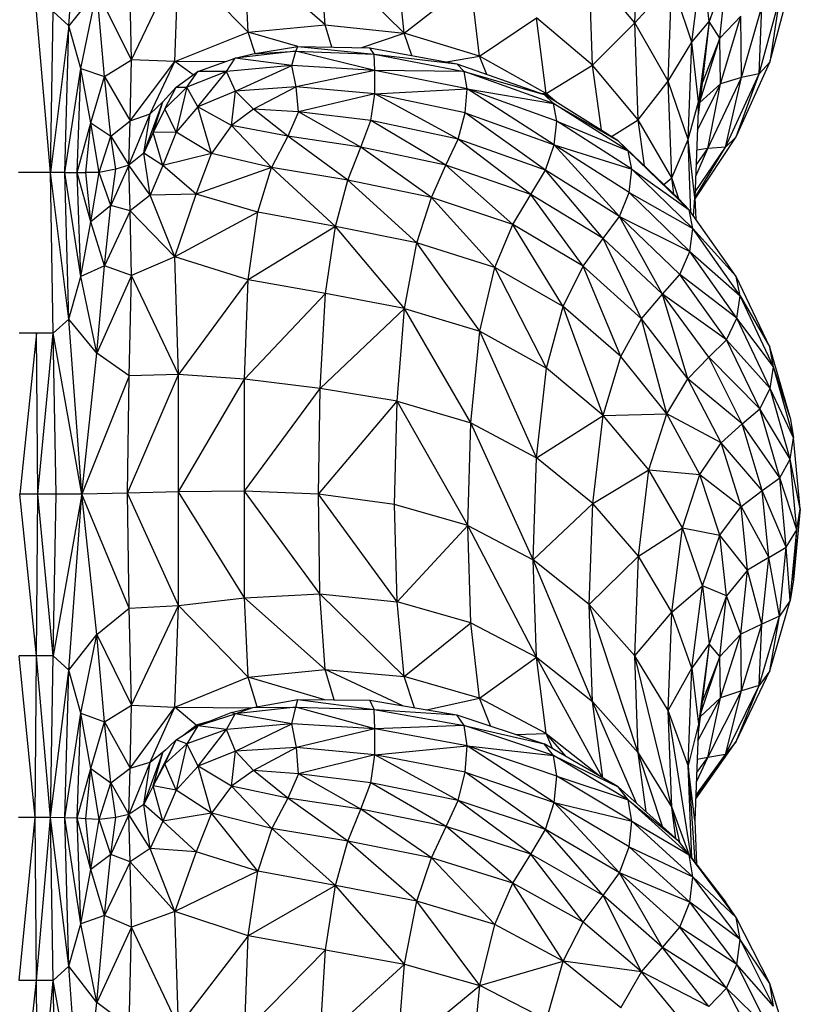
# Model space of a CAD drawing. Units: millimetres. Extents: x 1.22 to 7.98, y 1.47 to 11.26.
# Drawn here: x 4.09 to 4.19, y 8.42 to 8.55 of the extents above; entities that cross this region are included whole.
import ezdxf

# ---------------------------------------------------------------- set-up
doc = ezdxf.new("R2010")
doc.units = ezdxf.units.MM

msp = doc.modelspace()

# ---------------------------------------------------------------- linework, layer by layer
at = {"color": 7, "linetype": 'Continuous', "lineweight": 25}
for p, q in [((4.0996, 8.55153), (4.10133, 8.5739)), ((4.17317, 8.55191), (4.17364, 8.56488)), ((4.12292, 8.55071), (4.12246, 8.56089)), ((4.13294, 8.55166), (4.12246, 8.56089)), ((4.13294, 8.55166), (4.13226, 8.56135)), ((4.14319, 8.5506), (4.13226, 8.56135)), ((4.10776, 8.5471), (4.10748, 8.55956)), ((4.10776, 8.5471), (4.11387, 8.55993)), ((4.11338, 8.5469), (4.11387, 8.55993)), ((4.12292, 8.55071), (4.11387, 8.55993)), ((4.14319, 8.5506), (4.14227, 8.5602)), ((4.1677, 8.54642), (4.16726, 8.55902)), ((4.17317, 8.55191), (4.16726, 8.55902)), ((4.18059, 8.54941), (4.18196, 8.5601)), ((4.18283, 8.55209), (4.18196, 8.5601)), ((4.1851, 8.55832), (4.18283, 8.55209)), ((4.18422, 8.54994), (4.1851, 8.55832)), ((4.14319, 8.5506), (4.15185, 8.55732)), ((4.15299, 8.54761), (4.15185, 8.55732)), ((4.17317, 8.55191), (4.17798, 8.55715)), ((4.17752, 8.54433), (4.17798, 8.55715)), ((4.18059, 8.54941), (4.17798, 8.55715)), ((4.19072, 8.54683), (4.19334, 8.55656)), ((4.10326, 8.55613), (4.0996, 8.55153)), ((4.10118, 8.54598), (4.10326, 8.55613)), ((4.10427, 8.54494), (4.10326, 8.55613)), ((4.10776, 8.5471), (4.10326, 8.55613)), ((4.18704, 8.5448), (4.18968, 8.554)), ((4.18933, 8.54528), (4.19196, 8.55482)), ((4.18933, 8.54528), (4.18968, 8.554)), ((4.19196, 8.55482), (4.19072, 8.54683)), ((4.09725, 8.53248), (4.0954, 8.55338)), ((4.09725, 8.53248), (4.0976, 8.55338)), ((4.0996, 8.55153), (4.0976, 8.55338)), ((4.18695, 8.55281), (4.18422, 8.54994)), ((4.18432, 8.54401), (4.18695, 8.55281)), ((4.18704, 8.5448), (4.18695, 8.55281)), ((4.0996, 8.55153), (4.09725, 8.53248)), ((4.0991, 8.53248), (4.0996, 8.55153)), ((4.10118, 8.54598), (4.0996, 8.55153)), ((4.12292, 8.55071), (4.13294, 8.55166)), ((4.13381, 8.54877), (4.13294, 8.55166)), ((4.13294, 8.55166), (4.14319, 8.5506)), ((4.15299, 8.54761), (4.16039, 8.55257)), ((4.16166, 8.54274), (4.16039, 8.55257)), ((4.1677, 8.54642), (4.16039, 8.55257)), ((4.1677, 8.54642), (4.17317, 8.55191)), ((4.17362, 8.53933), (4.17317, 8.55191)), ((4.17752, 8.54433), (4.17317, 8.55191)), ((4.18059, 8.54941), (4.18283, 8.55209)), ((4.18283, 8.55209), (4.18146, 8.54168)), ((4.18283, 8.55209), (4.18195, 8.54409)), ((4.18422, 8.54994), (4.18283, 8.55209)), ((4.11338, 8.5469), (4.12292, 8.55071)), ((4.12382, 8.54795), (4.12292, 8.55071)), ((4.1294, 8.54886), (4.12292, 8.55071)), ((4.13769, 8.5487), (4.14319, 8.5506)), ((4.14421, 8.54768), (4.14319, 8.5506)), ((4.15299, 8.54761), (4.14319, 8.5506)), ((4.12355, 8.5479), (4.12937, 8.54886)), ((4.12913, 8.54824), (4.12937, 8.54886)), ((4.12937, 8.54886), (4.13929, 8.54785)), ((4.12937, 8.54886), (4.13875, 8.54868)), ((4.17752, 8.54433), (4.18059, 8.54941)), ((4.18013, 8.53675), (4.18059, 8.54941)), ((4.18146, 8.54168), (4.18059, 8.54941)), ((4.18162, 8.54164), (4.18422, 8.54994)), ((4.18422, 8.54994), (4.18195, 8.54409)), ((4.18432, 8.54401), (4.18422, 8.54994)), ((4.12913, 8.54824), (4.12125, 8.54732)), ((4.12125, 8.54732), (4.12355, 8.5479)), ((4.12355, 8.5479), (4.12913, 8.54824)), ((4.12861, 8.5464), (4.12913, 8.54824)), ((4.13938, 8.54571), (4.12913, 8.54824)), ((4.12913, 8.54824), (4.13929, 8.54785)), ((4.13929, 8.54785), (4.13875, 8.54868)), ((4.13875, 8.54868), (4.15004, 8.54661)), ((4.13938, 8.54571), (4.13929, 8.54785)), ((4.13929, 8.54785), (4.15101, 8.54561)), ((4.13929, 8.54785), (4.15004, 8.54661)), ((4.15396, 8.54522), (4.15299, 8.54761)), ((4.16166, 8.54274), (4.15299, 8.54761)), ((4.10427, 8.54494), (4.10776, 8.5471)), ((4.10761, 8.53919), (4.10776, 8.5471)), ((4.10761, 8.53919), (4.11338, 8.5469)), ((4.11338, 8.5469), (4.10776, 8.5471)), ((4.11017, 8.5401), (4.11338, 8.5469)), ((4.11338, 8.5469), (4.12016, 8.54693)), ((4.11578, 8.54516), (4.11338, 8.5469)), ((4.11638, 8.5456), (4.12125, 8.54732)), ((4.12011, 8.54562), (4.12125, 8.54732)), ((4.12861, 8.5464), (4.12011, 8.54562)), ((4.12861, 8.5464), (4.12125, 8.54732)), ((4.12129, 8.54304), (4.12861, 8.5464)), ((4.12918, 8.54361), (4.12861, 8.5464)), ((4.13938, 8.54571), (4.12861, 8.5464)), ((4.15101, 8.54561), (4.15004, 8.54661)), ((4.15004, 8.54661), (4.16139, 8.5426)), ((4.16166, 8.54274), (4.1677, 8.54642)), ((4.16884, 8.53796), (4.1677, 8.54642)), ((4.17362, 8.53933), (4.1677, 8.54642)), ((4.18636, 8.5371), (4.19072, 8.54683)), ((4.19072, 8.54683), (4.18933, 8.54528)), ((4.0991, 8.53248), (4.10118, 8.54598)), ((4.10068, 8.53248), (4.10118, 8.54598)), ((4.10248, 8.53891), (4.10118, 8.54598)), ((4.10118, 8.54598), (4.10427, 8.54494)), ((4.10248, 8.53891), (4.10427, 8.54494)), ((4.10509, 8.53721), (4.10427, 8.54494)), ((4.10427, 8.54494), (4.10761, 8.53919)), ((4.11356, 8.54355), (4.11638, 8.5456)), ((4.12011, 8.54562), (4.11494, 8.54358)), ((4.11494, 8.54358), (4.11638, 8.5456)), ((4.12011, 8.54562), (4.11638, 8.5456)), ((4.1164, 8.54099), (4.12011, 8.54562)), ((4.12129, 8.54304), (4.12011, 8.54562)), ((4.13938, 8.54571), (4.12918, 8.54361)), ((4.13937, 8.54268), (4.13938, 8.54571)), ((4.15137, 8.54334), (4.13938, 8.54571)), ((4.15101, 8.54561), (4.13938, 8.54571)), ((4.15137, 8.54334), (4.15101, 8.54561)), ((4.16259, 8.54145), (4.15101, 8.54561)), ((4.15101, 8.54561), (4.16139, 8.5426)), ((4.18495, 8.53575), (4.18933, 8.54528)), ((4.18636, 8.5371), (4.18933, 8.54528)), ((4.18933, 8.54528), (4.18704, 8.5448)), ((4.17362, 8.53933), (4.17752, 8.54433)), ((4.17798, 8.53178), (4.17752, 8.54433)), ((4.18013, 8.53675), (4.17752, 8.54433)), ((4.18132, 8.53799), (4.18432, 8.54401)), ((4.18195, 8.54409), (4.1814, 8.53998)), ((4.18195, 8.54409), (4.18146, 8.54168)), ((4.18432, 8.54401), (4.18161, 8.54158)), ((4.18267, 8.53559), (4.18704, 8.5448)), ((4.18267, 8.53559), (4.18432, 8.54401)), ((4.18704, 8.5448), (4.18432, 8.54401)), ((4.18495, 8.53575), (4.18704, 8.5448)), ((4.11182, 8.54164), (4.11356, 8.54355)), ((4.11494, 8.54358), (4.11209, 8.54077)), ((4.11209, 8.54077), (4.11356, 8.54355)), ((4.11356, 8.54355), (4.11494, 8.54358)), ((4.11494, 8.54358), (4.11358, 8.5377)), ((4.1164, 8.54099), (4.11494, 8.54358)), ((4.12129, 8.54304), (4.1164, 8.54099)), ((4.12078, 8.5386), (4.12129, 8.54304)), ((4.12918, 8.54361), (4.12129, 8.54304)), ((4.12361, 8.54069), (4.12129, 8.54304)), ((4.12918, 8.54361), (4.12361, 8.54069)), ((4.12946, 8.54037), (4.12918, 8.54361)), ((4.13937, 8.54268), (4.12918, 8.54361)), ((4.13937, 8.54268), (4.12946, 8.54037)), ((4.13888, 8.53922), (4.13937, 8.54268)), ((4.13937, 8.54268), (4.15137, 8.54334)), ((4.1502, 8.5368), (4.13937, 8.54268)), ((4.15111, 8.54025), (4.13937, 8.54268)), ((4.15111, 8.54025), (4.15137, 8.54334)), ((4.1627, 8.53608), (4.15137, 8.54334)), ((4.16303, 8.53913), (4.15137, 8.54334)), ((4.15137, 8.54334), (4.16259, 8.54145)), ((4.16259, 8.54145), (4.16139, 8.5426)), ((4.171, 8.53661), (4.16139, 8.5426)), ((4.16184, 8.54233), (4.16166, 8.54274)), ((4.163, 8.5416), (4.16166, 8.54274)), ((4.10936, 8.53498), (4.11182, 8.54164)), ((4.11017, 8.5401), (4.11182, 8.54164)), ((4.11057, 8.53766), (4.11182, 8.54164)), ((4.16303, 8.53913), (4.16259, 8.54145)), ((4.17232, 8.53529), (4.16259, 8.54145)), ((4.16259, 8.54145), (4.171, 8.53661)), ((4.18013, 8.53675), (4.18146, 8.54168)), ((4.18146, 8.54168), (4.181, 8.52917)), ((4.10743, 8.53345), (4.11017, 8.5401)), ((4.10761, 8.53919), (4.11017, 8.5401)), ((4.10936, 8.53498), (4.11017, 8.5401)), ((4.11209, 8.54077), (4.11057, 8.53766)), ((4.11358, 8.5377), (4.11209, 8.54077)), ((4.1164, 8.54099), (4.11358, 8.5377)), ((4.12078, 8.5386), (4.1164, 8.54099)), ((4.11815, 8.53495), (4.1164, 8.54099)), ((4.12361, 8.54069), (4.12078, 8.5386)), ((4.12946, 8.54037), (4.12361, 8.54069)), ((4.12806, 8.53719), (4.12361, 8.54069)), ((4.12946, 8.54037), (4.12806, 8.53719)), ((4.13888, 8.53922), (4.12946, 8.54037)), ((4.13757, 8.53579), (4.12946, 8.54037)), ((4.1502, 8.5368), (4.15111, 8.54025)), ((4.16158, 8.53276), (4.15111, 8.54025)), ((4.15111, 8.54025), (4.1627, 8.53608)), ((4.10068, 8.53248), (4.10248, 8.53891)), ((4.10184, 8.53248), (4.10248, 8.53891)), ((4.10358, 8.53248), (4.10248, 8.53891)), ((4.10248, 8.53891), (4.10509, 8.53721)), ((4.10509, 8.53721), (4.10761, 8.53919)), ((4.10743, 8.53345), (4.10761, 8.53919)), ((4.12078, 8.5386), (4.11815, 8.53495)), ((4.12806, 8.53719), (4.12078, 8.5386)), ((4.12597, 8.53314), (4.12078, 8.5386)), ((4.13757, 8.53579), (4.13888, 8.53922)), ((4.14863, 8.53343), (4.13888, 8.53922)), ((4.1502, 8.5368), (4.13888, 8.53922)), ((4.1627, 8.53608), (4.16303, 8.53913)), ((4.1728, 8.5329), (4.16303, 8.53913)), ((4.16303, 8.53913), (4.17232, 8.53529)), ((4.17443, 8.53334), (4.17362, 8.53933)), ((4.17798, 8.53178), (4.17362, 8.53933)), ((4.11057, 8.53766), (4.10936, 8.53498)), ((4.11358, 8.5377), (4.11057, 8.53766)), ((4.11183, 8.5334), (4.11057, 8.53766)), ((4.11358, 8.5377), (4.11183, 8.5334)), ((4.11815, 8.53495), (4.11358, 8.5377)), ((4.10358, 8.53248), (4.10509, 8.53721)), ((4.10509, 8.53721), (4.10743, 8.53345)), ((4.10574, 8.53291), (4.10509, 8.53721)), ((4.12806, 8.53719), (4.12597, 8.53314)), ((4.13757, 8.53579), (4.12806, 8.53719)), ((4.13588, 8.5315), (4.12806, 8.53719)), ((4.14863, 8.53343), (4.1502, 8.5368)), ((4.15966, 8.52963), (4.1502, 8.5368)), ((4.16158, 8.53276), (4.1502, 8.5368)), ((4.16158, 8.53276), (4.1627, 8.53608)), ((4.17118, 8.52674), (4.1627, 8.53608)), ((4.1627, 8.53608), (4.1728, 8.5329)), ((4.17243, 8.5299), (4.1627, 8.53608)), ((4.17232, 8.53529), (4.171, 8.53661)), ((4.17886, 8.52912), (4.171, 8.53661)), ((4.17798, 8.53178), (4.18013, 8.53675)), ((4.18048, 8.5273), (4.18013, 8.53675)), ((4.181, 8.52917), (4.18013, 8.53675)), ((4.18101, 8.52907), (4.18636, 8.5371)), ((4.18636, 8.5371), (4.18495, 8.53575)), ((4.10936, 8.53498), (4.10743, 8.53345)), ((4.11183, 8.5334), (4.10936, 8.53498)), ((4.11018, 8.52953), (4.10936, 8.53498)), ((4.11815, 8.53495), (4.11183, 8.5334)), ((4.11618, 8.52968), (4.11815, 8.53495)), ((4.12597, 8.53314), (4.11815, 8.53495)), ((4.13588, 8.5315), (4.13757, 8.53579)), ((4.14674, 8.52925), (4.13757, 8.53579)), ((4.14863, 8.53343), (4.13757, 8.53579)), ((4.1728, 8.5329), (4.17232, 8.53529)), ((4.18024, 8.52763), (4.17232, 8.53529)), ((4.17232, 8.53529), (4.17886, 8.52912)), ((4.181, 8.52919), (4.18495, 8.53575)), ((4.18103, 8.52997), (4.18495, 8.53575)), ((4.18111, 8.53198), (4.18267, 8.53559)), ((4.18116, 8.53344), (4.18267, 8.53559)), ((4.18267, 8.53559), (4.18123, 8.53539)), ((4.18495, 8.53575), (4.18267, 8.53559)), ((4.10743, 8.53345), (4.10509, 8.52819)), ((4.10743, 8.53345), (4.10574, 8.53291)), ((4.11018, 8.52953), (4.10743, 8.53345)), ((4.10761, 8.5275), (4.10743, 8.53345)), ((4.14674, 8.52925), (4.14863, 8.53343)), ((4.15733, 8.52574), (4.14863, 8.53343)), ((4.15966, 8.52963), (4.14863, 8.53343)), ((4.09725, 8.53248), (4.09309, 8.53248)), ((4.0976, 8.51159), (4.09725, 8.53248)), ((4.0996, 8.51344), (4.09725, 8.53248)), ((4.0991, 8.53248), (4.09725, 8.53248)), ((4.0996, 8.51344), (4.0991, 8.53248)), ((4.10118, 8.51898), (4.0991, 8.53248)), ((4.0991, 8.53248), (4.10068, 8.53248)), ((4.10118, 8.51898), (4.10068, 8.53248)), ((4.10248, 8.52606), (4.10068, 8.53248)), ((4.10068, 8.53248), (4.10184, 8.53248)), ((4.10248, 8.52606), (4.10184, 8.53248)), ((4.10358, 8.53248), (4.10184, 8.53248)), ((4.10248, 8.52606), (4.10358, 8.53248)), ((4.10574, 8.53291), (4.10358, 8.53248)), ((4.10509, 8.52819), (4.10358, 8.53248)), ((4.10509, 8.52819), (4.10574, 8.53291)), ((4.11183, 8.5334), (4.11018, 8.52953)), ((4.11618, 8.52968), (4.11183, 8.5334)), ((4.12597, 8.53314), (4.11618, 8.52968)), ((4.12419, 8.52731), (4.12597, 8.53314)), ((4.13427, 8.52547), (4.12597, 8.53314)), ((4.13588, 8.5315), (4.12597, 8.53314)), ((4.15966, 8.52963), (4.16158, 8.53276)), ((4.16905, 8.52388), (4.16158, 8.53276)), ((4.17118, 8.52674), (4.16158, 8.53276)), ((4.17243, 8.5299), (4.1728, 8.5329)), ((4.18074, 8.52518), (4.1728, 8.5329)), ((4.1728, 8.5329), (4.18024, 8.52763)), ((4.13427, 8.52547), (4.13588, 8.5315)), ((4.14483, 8.52334), (4.13588, 8.5315)), ((4.14674, 8.52925), (4.13588, 8.5315)), ((4.17825, 8.5297), (4.17798, 8.53178)), ((4.17891, 8.52906), (4.17798, 8.53178)), ((4.11618, 8.52968), (4.11018, 8.52953)), ((4.11339, 8.52154), (4.11618, 8.52968)), ((4.12419, 8.52731), (4.11618, 8.52968)), ((4.15733, 8.52574), (4.15966, 8.52963)), ((4.16647, 8.52031), (4.15966, 8.52963)), ((4.16905, 8.52388), (4.15966, 8.52963)), ((4.17118, 8.52674), (4.17243, 8.5299)), ((4.18033, 8.52223), (4.17243, 8.5299)), ((4.17243, 8.5299), (4.18074, 8.52518)), ((4.11018, 8.52953), (4.10761, 8.5275)), ((4.11339, 8.52154), (4.11018, 8.52953)), ((4.14483, 8.52334), (4.14674, 8.52925)), ((4.155, 8.52013), (4.14674, 8.52925)), ((4.15733, 8.52574), (4.14674, 8.52925)), ((4.18024, 8.52763), (4.17886, 8.52912)), ((4.181, 8.52917), (4.1811, 8.52641)), ((4.10509, 8.52819), (4.10248, 8.52606)), ((4.10427, 8.52035), (4.10509, 8.52819)), ((4.10761, 8.5275), (4.10427, 8.52035)), ((4.10761, 8.5275), (4.10509, 8.52819)), ((4.10776, 8.51911), (4.10761, 8.5275)), ((4.11339, 8.52154), (4.10761, 8.5275)), ((4.12419, 8.52731), (4.11339, 8.52154)), ((4.12294, 8.51853), (4.12419, 8.52731)), ((4.13427, 8.52547), (4.12419, 8.52731)), ((4.18074, 8.52518), (4.18024, 8.52763)), ((4.18637, 8.51896), (4.18024, 8.52763)), ((4.10118, 8.51898), (4.10248, 8.52606)), ((4.10427, 8.52035), (4.10248, 8.52606)), ((4.155, 8.52013), (4.15733, 8.52574)), ((4.16387, 8.51505), (4.15733, 8.52574)), ((4.16647, 8.52031), (4.15733, 8.52574)), ((4.16905, 8.52388), (4.17118, 8.52674)), ((4.17678, 8.51667), (4.17118, 8.52674)), ((4.17118, 8.52674), (4.18033, 8.52223)), ((4.17902, 8.51924), (4.17118, 8.52674)), ((4.13427, 8.52547), (4.12294, 8.51853)), ((4.13298, 8.51676), (4.13427, 8.52547)), ((4.14324, 8.51481), (4.13427, 8.52547)), ((4.14483, 8.52334), (4.13427, 8.52547)), ((4.18033, 8.52223), (4.18074, 8.52518)), ((4.18686, 8.51645), (4.18074, 8.52518)), ((4.18074, 8.52518), (4.18637, 8.51896)), ((4.14324, 8.51481), (4.14483, 8.52334)), ((4.15305, 8.51186), (4.14483, 8.52334)), ((4.155, 8.52013), (4.14483, 8.52334)), ((4.16647, 8.52031), (4.16905, 8.52388)), ((4.17407, 8.51346), (4.16905, 8.52388)), ((4.17678, 8.51667), (4.16905, 8.52388)), ((4.17902, 8.51924), (4.18033, 8.52223)), ((4.18644, 8.51356), (4.18033, 8.52223)), ((4.18033, 8.52223), (4.18686, 8.51645)), ((4.11339, 8.52154), (4.10776, 8.51911)), ((4.12294, 8.51853), (4.11339, 8.52154)), ((4.11387, 8.50625), (4.11339, 8.52154)), ((4.10427, 8.52035), (4.10118, 8.51898)), ((4.10326, 8.509), (4.10427, 8.52035)), ((4.10776, 8.51911), (4.10427, 8.52035)), ((4.15305, 8.51186), (4.155, 8.52013)), ((4.16171, 8.50707), (4.155, 8.52013)), ((4.16387, 8.51505), (4.155, 8.52013)), ((4.16387, 8.51505), (4.16647, 8.52031)), ((4.17135, 8.50856), (4.16647, 8.52031)), ((4.17407, 8.51346), (4.16647, 8.52031)), ((4.0996, 8.51344), (4.10118, 8.51898)), ((4.10326, 8.509), (4.10118, 8.51898)), ((4.10776, 8.51911), (4.10326, 8.509)), ((4.10748, 8.50607), (4.10776, 8.51911)), ((4.11387, 8.50625), (4.10776, 8.51911)), ((4.12294, 8.51853), (4.11387, 8.50625)), ((4.12247, 8.50564), (4.12294, 8.51853)), ((4.13298, 8.51676), (4.12294, 8.51853)), ((4.17678, 8.51667), (4.17902, 8.51924)), ((4.1851, 8.51075), (4.17902, 8.51924)), ((4.18644, 8.51356), (4.17902, 8.51924)), ((4.18686, 8.51645), (4.18637, 8.51896)), ((4.19073, 8.5098), (4.18637, 8.51896)), ((4.12247, 8.50564), (4.13298, 8.51676)), ((4.13227, 8.50441), (4.13298, 8.51676)), ((4.14324, 8.51481), (4.13298, 8.51676)), ((4.17407, 8.51346), (4.17678, 8.51667)), ((4.18007, 8.50565), (4.17678, 8.51667)), ((4.1851, 8.51075), (4.17678, 8.51667)), ((4.18282, 8.50849), (4.17678, 8.51667)), ((4.18644, 8.51356), (4.18686, 8.51645)), ((4.19121, 8.50722), (4.18686, 8.51645)), ((4.18686, 8.51645), (4.19073, 8.5098)), ((4.13227, 8.50441), (4.14324, 8.51481)), ((4.14229, 8.50275), (4.14324, 8.51481)), ((4.15187, 8.49997), (4.14324, 8.51481)), ((4.14324, 8.51481), (4.15305, 8.51186)), ((4.16171, 8.50707), (4.16387, 8.51505)), ((4.16908, 8.50091), (4.16387, 8.51505)), ((4.17135, 8.50856), (4.16387, 8.51505)), ((4.0976, 8.51159), (4.0996, 8.51344)), ((4.10132, 8.49069), (4.0996, 8.51344)), ((4.10326, 8.509), (4.0996, 8.51344)), ((4.17135, 8.50856), (4.17407, 8.51346)), ((4.17732, 8.50114), (4.17407, 8.51346)), ((4.18007, 8.50565), (4.17407, 8.51346)), ((4.1851, 8.51075), (4.18644, 8.51356)), ((4.19078, 8.50439), (4.18644, 8.51356)), ((4.19121, 8.50722), (4.18644, 8.51356)), ((4.15187, 8.49997), (4.15305, 8.51186)), ((4.16041, 8.49539), (4.15305, 8.51186)), ((4.15305, 8.51186), (4.16171, 8.50707)), ((4.0954, 8.51159), (4.09316, 8.51159)), ((4.0954, 8.51159), (4.09323, 8.49066)), ((4.0976, 8.51159), (4.0954, 8.51159)), ((4.09557, 8.49066), (4.0954, 8.51159)), ((4.09557, 8.49066), (4.0976, 8.51159)), ((4.10132, 8.49069), (4.0976, 8.51159)), ((4.09795, 8.49066), (4.0976, 8.51159)), ((4.18282, 8.50849), (4.1851, 8.51075)), ((4.18942, 8.50177), (4.1851, 8.51075)), ((4.19078, 8.50439), (4.1851, 8.51075)), ((4.19121, 8.50722), (4.19073, 8.5098)), ((4.19335, 8.50063), (4.19073, 8.5098)), ((4.10132, 8.49069), (4.10326, 8.509)), ((4.10748, 8.50607), (4.10326, 8.509)), ((4.16908, 8.50091), (4.17135, 8.50856)), ((4.17732, 8.50114), (4.17135, 8.50856)), ((4.18007, 8.50565), (4.18282, 8.50849)), ((4.18715, 8.49982), (4.18282, 8.50849)), ((4.18942, 8.50177), (4.18282, 8.50849)), ((4.16041, 8.49539), (4.16171, 8.50707)), ((4.16908, 8.50091), (4.16171, 8.50707)), ((4.19078, 8.50439), (4.19121, 8.50722)), ((4.19382, 8.49799), (4.19121, 8.50722)), ((4.19335, 8.50063), (4.19121, 8.50722)), ((4.10748, 8.50607), (4.10132, 8.49069)), ((4.10724, 8.49083), (4.11387, 8.50625)), ((4.10724, 8.49083), (4.10748, 8.50607)), ((4.11387, 8.50625), (4.10748, 8.50607)), ((4.11388, 8.49097), (4.11387, 8.50625)), ((4.12247, 8.50564), (4.11387, 8.50625)), ((4.11388, 8.49097), (4.12247, 8.50564)), ((4.12243, 8.49106), (4.12247, 8.50564)), ((4.13227, 8.50441), (4.12247, 8.50564)), ((4.17732, 8.50114), (4.18007, 8.50565)), ((4.1844, 8.49736), (4.18007, 8.50565)), ((4.18715, 8.49982), (4.18007, 8.50565)), ((4.12243, 8.49106), (4.13227, 8.50441)), ((4.13206, 8.49066), (4.13227, 8.50441)), ((4.14229, 8.50275), (4.13227, 8.50441)), ((4.18942, 8.50177), (4.19078, 8.50439)), ((4.19337, 8.49522), (4.19078, 8.50439)), ((4.19382, 8.49799), (4.19078, 8.50439)), ((4.13206, 8.49066), (4.14229, 8.50275)), ((4.14196, 8.48932), (4.14229, 8.50275)), ((4.15148, 8.48662), (4.14229, 8.50275)), ((4.14229, 8.50275), (4.15187, 8.49997)), ((4.18715, 8.49982), (4.18942, 8.50177)), ((4.19201, 8.49279), (4.18942, 8.50177)), ((4.19337, 8.49522), (4.18942, 8.50177)), ((4.16041, 8.49539), (4.16908, 8.50091)), ((4.16772, 8.48946), (4.16908, 8.50091)), ((4.16908, 8.50091), (4.17732, 8.50114)), ((4.17502, 8.49383), (4.16908, 8.50091)), ((4.17502, 8.49383), (4.17732, 8.50114)), ((4.18165, 8.49324), (4.17732, 8.50114)), ((4.1844, 8.49736), (4.17732, 8.50114)), ((4.19335, 8.50063), (4.19382, 8.49799)), ((4.15148, 8.48662), (4.15187, 8.49997)), ((4.15997, 8.48215), (4.15187, 8.49997)), ((4.15187, 8.49997), (4.16041, 8.49539)), ((4.1844, 8.49736), (4.18715, 8.49982)), ((4.18973, 8.49114), (4.18715, 8.49982)), ((4.19201, 8.49279), (4.18715, 8.49982)), ((4.19337, 8.49522), (4.19382, 8.49799)), ((4.19469, 8.48876), (4.19382, 8.49799)), ((4.18165, 8.49324), (4.1844, 8.49736)), ((4.18699, 8.48907), (4.1844, 8.49736)), ((4.18973, 8.49114), (4.1844, 8.49736)), ((4.15997, 8.48215), (4.16041, 8.49539)), ((4.16772, 8.48946), (4.16041, 8.49539)), ((4.19201, 8.49279), (4.19337, 8.49522)), ((4.19423, 8.48605), (4.19337, 8.49522)), ((4.19469, 8.48876), (4.19337, 8.49522)), ((4.16772, 8.48946), (4.17502, 8.49383)), ((4.17364, 8.48264), (4.17502, 8.49383)), ((4.17936, 8.4863), (4.17502, 8.49383)), ((4.17502, 8.49383), (4.18165, 8.49324)), ((4.17936, 8.4863), (4.18165, 8.49324)), ((4.18425, 8.48535), (4.18165, 8.49324)), ((4.18165, 8.49324), (4.18699, 8.48907)), ((4.18973, 8.49114), (4.19201, 8.49279)), ((4.19286, 8.4838), (4.19201, 8.49279)), ((4.19423, 8.48605), (4.19201, 8.49279)), ((4.0954, 8.46969), (4.09323, 8.49066)), ((4.09557, 8.49066), (4.09323, 8.49066)), ((4.0954, 8.46969), (4.09557, 8.49066)), ((4.0976, 8.46969), (4.09557, 8.49066)), ((4.09795, 8.49066), (4.09557, 8.49066)), ((4.10132, 8.49069), (4.0976, 8.46969)), ((4.0976, 8.46969), (4.09795, 8.49066)), ((4.10132, 8.49069), (4.09795, 8.49066)), ((4.0996, 8.46782), (4.10132, 8.49069)), ((4.10724, 8.49083), (4.10132, 8.49069)), ((4.10326, 8.47243), (4.10132, 8.49069)), ((4.10748, 8.47587), (4.10132, 8.49069)), ((4.11388, 8.49097), (4.10724, 8.49083)), ((4.11387, 8.47623), (4.10724, 8.49083)), ((4.10748, 8.47587), (4.10724, 8.49083)), ((4.11387, 8.47623), (4.11388, 8.49097)), ((4.12243, 8.49106), (4.11388, 8.49097)), ((4.12246, 8.47721), (4.11388, 8.49097)), ((4.12246, 8.47721), (4.12243, 8.49106)), ((4.13226, 8.47772), (4.12243, 8.49106)), ((4.13206, 8.49066), (4.12243, 8.49106)), ((4.13226, 8.47772), (4.13206, 8.49066)), ((4.14227, 8.47667), (4.13206, 8.49066)), ((4.14196, 8.48932), (4.13206, 8.49066)), ((4.18699, 8.48907), (4.18973, 8.49114)), ((4.19058, 8.48247), (4.18973, 8.49114)), ((4.19286, 8.4838), (4.18973, 8.49114)), ((4.14227, 8.47667), (4.14196, 8.48932)), ((4.15148, 8.48662), (4.14196, 8.48932)), ((4.15997, 8.48215), (4.16772, 8.48946)), ((4.16726, 8.47636), (4.16772, 8.48946)), ((4.17364, 8.48264), (4.16772, 8.48946)), ((4.18425, 8.48535), (4.18699, 8.48907)), ((4.18784, 8.48079), (4.18699, 8.48907)), ((4.18699, 8.48907), (4.19058, 8.48247)), ((4.19469, 8.48876), (4.19382, 8.47953)), ((4.19423, 8.48605), (4.19469, 8.48876)), ((4.14227, 8.47667), (4.15148, 8.48662)), ((4.15185, 8.47397), (4.15148, 8.48662)), ((4.16039, 8.46951), (4.15148, 8.48662)), ((4.15148, 8.48662), (4.15997, 8.48215)), ((4.17364, 8.48264), (4.17936, 8.4863)), ((4.17798, 8.47536), (4.17936, 8.4863)), ((4.18196, 8.47876), (4.17936, 8.4863)), ((4.17936, 8.4863), (4.18425, 8.48535)), ((4.18196, 8.47876), (4.18425, 8.48535)), ((4.18511, 8.47746), (4.18425, 8.48535)), ((4.18784, 8.48079), (4.18425, 8.48535)), ((4.19286, 8.4838), (4.19423, 8.48605)), ((4.19335, 8.47688), (4.19423, 8.48605)), ((4.19382, 8.47953), (4.19423, 8.48605)), ((4.19058, 8.48247), (4.19286, 8.4838)), ((4.19197, 8.47482), (4.19286, 8.4838)), ((4.19335, 8.47688), (4.19286, 8.4838)), ((4.16726, 8.47636), (4.17364, 8.48264)), ((4.17317, 8.46967), (4.17364, 8.48264)), ((4.17798, 8.47536), (4.17364, 8.48264)), ((4.19058, 8.48247), (4.18784, 8.48079)), ((4.18969, 8.4738), (4.19058, 8.48247)), ((4.19197, 8.47482), (4.19058, 8.48247)), ((4.16039, 8.46951), (4.15997, 8.48215)), ((4.1677, 8.46373), (4.15997, 8.48215)), ((4.16726, 8.47636), (4.15997, 8.48215)), ((4.18784, 8.48079), (4.18511, 8.47746)), ((4.18695, 8.4725), (4.18784, 8.48079)), ((4.18969, 8.4738), (4.18784, 8.48079)), ((4.17798, 8.47536), (4.18196, 8.47876)), ((4.18059, 8.46809), (4.18196, 8.47876)), ((4.18196, 8.47876), (4.18283, 8.47123)), ((4.18511, 8.47746), (4.18196, 8.47876)), ((4.19382, 8.47953), (4.19335, 8.47688)), ((4.11387, 8.47623), (4.12246, 8.47721)), ((4.12246, 8.47721), (4.13226, 8.47772)), ((4.12292, 8.4669), (4.12246, 8.47721)), ((4.13294, 8.46792), (4.12246, 8.47721)), ((4.13294, 8.46792), (4.13226, 8.47772)), ((4.14319, 8.46697), (4.13226, 8.47772)), ((4.13226, 8.47772), (4.14227, 8.47667)), ((4.18511, 8.47746), (4.18283, 8.47123)), ((4.18422, 8.46957), (4.18511, 8.47746)), ((4.18695, 8.4725), (4.18511, 8.47746)), ((4.10326, 8.47243), (4.10748, 8.47587)), ((4.10748, 8.47587), (4.11387, 8.47623)), ((4.10776, 8.46326), (4.10748, 8.47587)), ((4.10776, 8.46326), (4.11387, 8.47623)), ((4.11338, 8.463), (4.11387, 8.47623)), ((4.12292, 8.4669), (4.11387, 8.47623)), ((4.14319, 8.46697), (4.14227, 8.47667)), ((4.15185, 8.47397), (4.14227, 8.47667)), ((4.1677, 8.46373), (4.16726, 8.47636)), ((4.17362, 8.45707), (4.16726, 8.47636)), ((4.17317, 8.46967), (4.16726, 8.47636)), ((4.19073, 8.46771), (4.19335, 8.47688)), ((4.19335, 8.47688), (4.19197, 8.47482)), ((4.17317, 8.46967), (4.17798, 8.47536)), ((4.17752, 8.46255), (4.17798, 8.47536)), ((4.18059, 8.46809), (4.17798, 8.47536)), ((4.18934, 8.46584), (4.19197, 8.47482)), ((4.19197, 8.47482), (4.18969, 8.4738)), ((4.19073, 8.46771), (4.19197, 8.47482)), ((4.14319, 8.46697), (4.15185, 8.47397)), ((4.15299, 8.46417), (4.15185, 8.47397)), ((4.15185, 8.47397), (4.16039, 8.46951)), ((4.18969, 8.4738), (4.18695, 8.4725)), ((4.18705, 8.46513), (4.18969, 8.4738)), ((4.18934, 8.46584), (4.18969, 8.4738)), ((4.0996, 8.46782), (4.10326, 8.47243)), ((4.10118, 8.46221), (4.10326, 8.47243)), ((4.10427, 8.46111), (4.10326, 8.47243)), ((4.10326, 8.47243), (4.10776, 8.46326)), ((4.18695, 8.4725), (4.18422, 8.46957)), ((4.18432, 8.46421), (4.18695, 8.4725)), ((4.18705, 8.46513), (4.18695, 8.4725)), ((4.18283, 8.47123), (4.18059, 8.46809)), ((4.18283, 8.47123), (4.18146, 8.46081)), ((4.18283, 8.47123), (4.18195, 8.46369)), ((4.18422, 8.46957), (4.18283, 8.47123)), ((4.09522, 8.44865), (4.09316, 8.46969)), ((4.0954, 8.46969), (4.09316, 8.46969)), ((4.09522, 8.44865), (4.0954, 8.46969)), ((4.09725, 8.44865), (4.0954, 8.46969)), ((4.0976, 8.46969), (4.0954, 8.46969)), ((4.09725, 8.44865), (4.0976, 8.46969)), ((4.0996, 8.46782), (4.0976, 8.46969)), ((4.15299, 8.46417), (4.16039, 8.46951)), ((4.16166, 8.4596), (4.16039, 8.46951)), ((4.16039, 8.46951), (4.1677, 8.46373)), ((4.17362, 8.45707), (4.17317, 8.46967)), ((4.17798, 8.44998), (4.17317, 8.46967)), ((4.17752, 8.46255), (4.17317, 8.46967)), ((4.18173, 8.46208), (4.18422, 8.46957)), ((4.18422, 8.46957), (4.18195, 8.46369)), ((4.18432, 8.46421), (4.18422, 8.46957)), ((4.09725, 8.44865), (4.0996, 8.46782)), ((4.0991, 8.44863), (4.0996, 8.46782)), ((4.10118, 8.46221), (4.0996, 8.46782)), ((4.11338, 8.463), (4.12292, 8.4669)), ((4.12292, 8.4669), (4.13294, 8.46792)), ((4.1241, 8.46306), (4.12292, 8.4669)), ((4.13289, 8.46396), (4.12292, 8.4669)), ((4.13409, 8.46395), (4.13294, 8.46792)), ((4.14301, 8.46319), (4.13294, 8.46792)), ((4.13294, 8.46792), (4.14319, 8.46697)), ((4.14455, 8.46293), (4.14319, 8.46697)), ((4.15299, 8.46417), (4.14319, 8.46697)), ((4.17752, 8.46255), (4.18059, 8.46809)), ((4.18013, 8.45542), (4.18059, 8.46809)), ((4.18059, 8.46809), (4.18146, 8.46081)), ((4.18636, 8.45855), (4.19073, 8.46771)), ((4.19073, 8.46771), (4.18934, 8.46584)), ((4.18497, 8.45686), (4.18934, 8.46584)), ((4.18636, 8.45855), (4.18934, 8.46584)), ((4.18934, 8.46584), (4.18705, 8.46513)), ((4.18268, 8.45646), (4.18705, 8.46513)), ((4.18705, 8.46513), (4.18432, 8.46421)), ((4.18497, 8.45686), (4.18705, 8.46513)), ((4.10427, 8.46111), (4.10776, 8.46326)), ((4.10761, 8.45509), (4.10776, 8.46326)), ((4.10776, 8.46326), (4.11338, 8.463)), ((4.12355, 8.46297), (4.12937, 8.46399)), ((4.12913, 8.46301), (4.12937, 8.46399)), ((4.12937, 8.46399), (4.13929, 8.46269)), ((4.12937, 8.46399), (4.13875, 8.46391)), ((4.13929, 8.46269), (4.13875, 8.46391)), ((4.13875, 8.46391), (4.15004, 8.46201)), ((4.15442, 8.46056), (4.15299, 8.46417)), ((4.16166, 8.4596), (4.15299, 8.46417)), ((4.16903, 8.45381), (4.1677, 8.46373)), ((4.1677, 8.46373), (4.17362, 8.45707)), ((4.18138, 8.45862), (4.18432, 8.46421)), ((4.18195, 8.46369), (4.18142, 8.45974)), ((4.18195, 8.46369), (4.18146, 8.46081)), ((4.18432, 8.46421), (4.18169, 8.46176)), ((4.18268, 8.45646), (4.18432, 8.46421)), ((4.0991, 8.44863), (4.10118, 8.46221)), ((4.10068, 8.44857), (4.10118, 8.46221)), ((4.10248, 8.45502), (4.10118, 8.46221)), ((4.10118, 8.46221), (4.10427, 8.46111)), ((4.10761, 8.45509), (4.11338, 8.463)), ((4.11017, 8.45584), (4.11338, 8.463)), ((4.11616, 8.46068), (4.11338, 8.463)), ((4.11338, 8.463), (4.12337, 8.46293)), ((4.11638, 8.46056), (4.12073, 8.46232)), ((4.11638, 8.46056), (4.12125, 8.46212)), ((4.12011, 8.4601), (4.12125, 8.46212)), ((4.12073, 8.46232), (4.12355, 8.46297)), ((4.12125, 8.46212), (4.12073, 8.46232)), ((4.12913, 8.46301), (4.12125, 8.46212)), ((4.12125, 8.46212), (4.12355, 8.46297)), ((4.12861, 8.46082), (4.12125, 8.46212)), ((4.12355, 8.46297), (4.12913, 8.46301)), ((4.12861, 8.46082), (4.12913, 8.46301)), ((4.13939, 8.46018), (4.12913, 8.46301)), ((4.12913, 8.46301), (4.13929, 8.46269)), ((4.13939, 8.46018), (4.13929, 8.46269)), ((4.13929, 8.46269), (4.15101, 8.46062)), ((4.13929, 8.46269), (4.15004, 8.46201)), ((4.15101, 8.46062), (4.15004, 8.46201)), ((4.15004, 8.46201), (4.16139, 8.45826)), ((4.17798, 8.44998), (4.17752, 8.46255)), ((4.18013, 8.45542), (4.17752, 8.46255)), ((4.10248, 8.45502), (4.10427, 8.46111)), ((4.10509, 8.45317), (4.10427, 8.46111)), ((4.10427, 8.46111), (4.10761, 8.45509)), ((4.11356, 8.45876), (4.11638, 8.46056)), ((4.11462, 8.45944), (4.11616, 8.46068)), ((4.11472, 8.4595), (4.11616, 8.46068)), ((4.11638, 8.46056), (4.11494, 8.45822)), ((4.11783, 8.46115), (4.11616, 8.46068)), ((4.11616, 8.46068), (4.11784, 8.46115)), ((4.12011, 8.4601), (4.11638, 8.46056)), ((4.12861, 8.46082), (4.12011, 8.4601)), ((4.12129, 8.45727), (4.12861, 8.46082)), ((4.12919, 8.45776), (4.12861, 8.46082)), ((4.13939, 8.46018), (4.12861, 8.46082)), ((4.15101, 8.46062), (4.13939, 8.46018)), ((4.15138, 8.45796), (4.15101, 8.46062)), ((4.16259, 8.45673), (4.15101, 8.46062)), ((4.15101, 8.46062), (4.16139, 8.45826)), ((4.18146, 8.46081), (4.18013, 8.45542)), ((4.18146, 8.46081), (4.181, 8.4483)), ((4.12011, 8.4601), (4.11494, 8.45822)), ((4.11641, 8.45534), (4.12011, 8.4601)), ((4.12129, 8.45727), (4.12011, 8.4601)), ((4.13939, 8.46018), (4.12919, 8.45776)), ((4.13937, 8.45683), (4.13939, 8.46018)), ((4.15138, 8.45796), (4.13939, 8.46018)), ((4.16249, 8.45762), (4.16166, 8.4596)), ((4.16425, 8.45659), (4.16166, 8.4596)), ((4.16166, 8.4596), (4.16867, 8.45402)), ((4.11057, 8.45279), (4.11356, 8.45876)), ((4.11356, 8.45876), (4.11182, 8.45713)), ((4.11209, 8.45563), (4.11356, 8.45876)), ((4.11494, 8.45822), (4.11209, 8.45563)), ((4.11494, 8.45822), (4.11356, 8.45876)), ((4.11494, 8.45822), (4.11358, 8.45222)), ((4.11641, 8.45534), (4.11494, 8.45822)), ((4.13937, 8.45683), (4.15138, 8.45796)), ((4.15111, 8.45454), (4.15138, 8.45796)), ((4.1627, 8.45063), (4.15138, 8.45796)), ((4.16303, 8.45402), (4.15138, 8.45796)), ((4.15138, 8.45796), (4.16259, 8.45673)), ((4.16259, 8.45673), (4.16139, 8.45826)), ((4.171, 8.45265), (4.16139, 8.45826)), ((4.18111, 8.45111), (4.18636, 8.45855)), ((4.18636, 8.45855), (4.18497, 8.45686)), ((4.10936, 8.45037), (4.11182, 8.45713)), ((4.11017, 8.45584), (4.11221, 8.45749)), ((4.11182, 8.45713), (4.11017, 8.45584)), ((4.11057, 8.45279), (4.11182, 8.45713)), ((4.12129, 8.45727), (4.11641, 8.45534)), ((4.12078, 8.45272), (4.12129, 8.45727)), ((4.12919, 8.45776), (4.12129, 8.45727)), ((4.12361, 8.45479), (4.12129, 8.45727)), ((4.12919, 8.45776), (4.12361, 8.45479)), ((4.12946, 8.45435), (4.12919, 8.45776)), ((4.13937, 8.45683), (4.12919, 8.45776)), ((4.13937, 8.45683), (4.12946, 8.45435)), ((4.13888, 8.45318), (4.13937, 8.45683)), ((4.1502, 8.45088), (4.13937, 8.45683)), ((4.15111, 8.45454), (4.13937, 8.45683)), ((4.16303, 8.45402), (4.16259, 8.45673)), ((4.17232, 8.45097), (4.16259, 8.45673)), ((4.16259, 8.45673), (4.171, 8.45265)), ((4.17465, 8.4494), (4.17362, 8.45707)), ((4.17362, 8.45707), (4.17798, 8.44998)), ((4.18111, 8.45117), (4.18497, 8.45686)), ((4.18112, 8.45152), (4.18497, 8.45686)), ((4.18497, 8.45686), (4.18268, 8.45646)), ((4.11017, 8.45584), (4.10743, 8.44906)), ((4.10761, 8.45509), (4.11017, 8.45584)), ((4.10936, 8.45037), (4.11017, 8.45584)), ((4.11209, 8.45563), (4.11057, 8.45279)), ((4.11358, 8.45222), (4.11209, 8.45563)), ((4.18057, 8.44343), (4.18013, 8.45542)), ((4.181, 8.4483), (4.18013, 8.45542)), ((4.18119, 8.4533), (4.18268, 8.45646)), ((4.18123, 8.45451), (4.18268, 8.45646)), ((4.18268, 8.45646), (4.18129, 8.45619)), ((4.10068, 8.44857), (4.10248, 8.45502)), ((4.10184, 8.4485), (4.10248, 8.45502)), ((4.10358, 8.4484), (4.10248, 8.45502)), ((4.10248, 8.45502), (4.10509, 8.45317)), ((4.10509, 8.45317), (4.10761, 8.45509)), ((4.10743, 8.44906), (4.10761, 8.45509)), ((4.11641, 8.45534), (4.11358, 8.45222)), ((4.12078, 8.45272), (4.11641, 8.45534)), ((4.11816, 8.44921), (4.11641, 8.45534)), ((4.12361, 8.45479), (4.12078, 8.45272)), ((4.12946, 8.45435), (4.12361, 8.45479)), ((4.12806, 8.45116), (4.12361, 8.45479)), ((4.12946, 8.45435), (4.12806, 8.45116)), ((4.13757, 8.44973), (4.12946, 8.45435)), ((4.13888, 8.45318), (4.12946, 8.45435)), ((4.1502, 8.45088), (4.15111, 8.45454)), ((4.16159, 8.4471), (4.15111, 8.45454)), ((4.15111, 8.45454), (4.1627, 8.45063)), ((4.10358, 8.4484), (4.10509, 8.45317)), ((4.10509, 8.45317), (4.10743, 8.44906)), ((4.10574, 8.44866), (4.10509, 8.45317)), ((4.13757, 8.44973), (4.13888, 8.45318)), ((4.14864, 8.44748), (4.13888, 8.45318)), ((4.1502, 8.45088), (4.13888, 8.45318)), ((4.1627, 8.45063), (4.16303, 8.45402)), ((4.17281, 8.4482), (4.16303, 8.45402)), ((4.16303, 8.45402), (4.17232, 8.45097)), ((4.11057, 8.45279), (4.10936, 8.45037)), ((4.11358, 8.45222), (4.11057, 8.45279)), ((4.11183, 8.4482), (4.11057, 8.45279)), ((4.11358, 8.45222), (4.11183, 8.4482)), ((4.11816, 8.44921), (4.11358, 8.45222)), ((4.12078, 8.45272), (4.11816, 8.44921)), ((4.12806, 8.45116), (4.12078, 8.45272)), ((4.12598, 8.44726), (4.12078, 8.45272)), ((4.17232, 8.45097), (4.171, 8.45265)), ((4.17886, 8.44565), (4.171, 8.45265)), ((4.10936, 8.45037), (4.10743, 8.44906)), ((4.11183, 8.4482), (4.10936, 8.45037)), ((4.11018, 8.44463), (4.10936, 8.45037)), ((4.12806, 8.45116), (4.12598, 8.44726)), ((4.13757, 8.44973), (4.12806, 8.45116)), ((4.13589, 8.44558), (4.12806, 8.45116)), ((4.14864, 8.44748), (4.1502, 8.45088)), ((4.15967, 8.44392), (4.1502, 8.45088)), ((4.16159, 8.4471), (4.1502, 8.45088)), ((4.16159, 8.4471), (4.1627, 8.45063)), ((4.17119, 8.44146), (4.1627, 8.45063)), ((4.1627, 8.45063), (4.17281, 8.4482)), ((4.17243, 8.44486), (4.1627, 8.45063)), ((4.17281, 8.4482), (4.17232, 8.45097)), ((4.18024, 8.4438), (4.17232, 8.45097)), ((4.17232, 8.45097), (4.17886, 8.44565)), ((4.10743, 8.44906), (4.10509, 8.44385)), ((4.10743, 8.44906), (4.10574, 8.44866)), ((4.11018, 8.44463), (4.10743, 8.44906)), ((4.10761, 8.44289), (4.10743, 8.44906)), ((4.11816, 8.44921), (4.11183, 8.4482)), ((4.11816, 8.44921), (4.11618, 8.44422)), ((4.12419, 8.4417), (4.11816, 8.44921)), ((4.12598, 8.44726), (4.11816, 8.44921)), ((4.13589, 8.44558), (4.13757, 8.44973)), ((4.14864, 8.44748), (4.13757, 8.44973)), ((4.14674, 8.44343), (4.13757, 8.44973)), ((4.17851, 8.44596), (4.17798, 8.44998)), ((4.17798, 8.44998), (4.18022, 8.44389)), ((4.09522, 8.44865), (4.09309, 8.44865)), ((4.09316, 8.4275), (4.09522, 8.44865)), ((4.0954, 8.4275), (4.09522, 8.44865)), ((4.09725, 8.44865), (4.09522, 8.44865)), ((4.0954, 8.4275), (4.09725, 8.44865)), ((4.0976, 8.4275), (4.09725, 8.44865)), ((4.0996, 8.42934), (4.09725, 8.44865)), ((4.0991, 8.44863), (4.09725, 8.44865)), ((4.0996, 8.42934), (4.0991, 8.44863)), ((4.10118, 8.43485), (4.0991, 8.44863)), ((4.10068, 8.44857), (4.0991, 8.44863)), ((4.10118, 8.43485), (4.10068, 8.44857)), ((4.10248, 8.44191), (4.10068, 8.44857)), ((4.10184, 8.4485), (4.10068, 8.44857)), ((4.10248, 8.44191), (4.10184, 8.4485)), ((4.10358, 8.4484), (4.10184, 8.4485)), ((4.10248, 8.44191), (4.10358, 8.4484)), ((4.10574, 8.44866), (4.10358, 8.4484)), ((4.10509, 8.44385), (4.10358, 8.4484)), ((4.10509, 8.44385), (4.10574, 8.44866)), ((4.11183, 8.4482), (4.11018, 8.44463)), ((4.11618, 8.44422), (4.11183, 8.4482)), ((4.17243, 8.44486), (4.17281, 8.4482)), ((4.18074, 8.44097), (4.17281, 8.4482)), ((4.17281, 8.4482), (4.18024, 8.4438)), ((4.181, 8.4483), (4.18121, 8.4426)), ((4.12598, 8.44726), (4.12419, 8.4417)), ((4.13427, 8.43983), (4.12598, 8.44726)), ((4.13589, 8.44558), (4.12598, 8.44726)), ((4.14674, 8.44343), (4.14864, 8.44748)), ((4.15734, 8.44013), (4.14864, 8.44748)), ((4.15967, 8.44392), (4.14864, 8.44748)), ((4.15967, 8.44392), (4.16159, 8.4471)), ((4.16906, 8.43853), (4.16159, 8.4471)), ((4.17119, 8.44146), (4.16159, 8.4471)), ((4.13427, 8.43983), (4.13589, 8.44558)), ((4.14484, 8.43778), (4.13589, 8.44558)), ((4.14674, 8.44343), (4.13589, 8.44558)), ((4.18024, 8.4438), (4.17886, 8.44565)), ((4.18498, 8.43771), (4.17886, 8.44565)), ((4.10509, 8.44385), (4.10248, 8.44191)), ((4.10427, 8.43594), (4.10509, 8.44385)), ((4.10761, 8.44289), (4.10509, 8.44385)), ((4.11018, 8.44463), (4.10761, 8.44289)), ((4.11339, 8.43646), (4.11018, 8.44463)), ((4.11618, 8.44422), (4.11018, 8.44463)), ((4.11618, 8.44422), (4.11339, 8.43646)), ((4.12419, 8.4417), (4.11618, 8.44422)), ((4.15734, 8.44013), (4.15967, 8.44392)), ((4.16647, 8.43505), (4.15967, 8.44392)), ((4.16906, 8.43853), (4.15967, 8.44392)), ((4.17119, 8.44146), (4.17243, 8.44486)), ((4.18034, 8.43768), (4.17243, 8.44486)), ((4.17243, 8.44486), (4.18074, 8.44097)), ((4.10761, 8.44289), (4.10427, 8.43594)), ((4.10776, 8.43442), (4.10761, 8.44289)), ((4.11339, 8.43646), (4.10761, 8.44289)), ((4.14484, 8.43778), (4.14674, 8.44343)), ((4.155, 8.43476), (4.14674, 8.44343)), ((4.15734, 8.44013), (4.14674, 8.44343)), ((4.18074, 8.44097), (4.18024, 8.4438)), ((4.18637, 8.43569), (4.18024, 8.4438)), ((4.18024, 8.4438), (4.18498, 8.43771)), ((4.10118, 8.43485), (4.10248, 8.44191)), ((4.10427, 8.43594), (4.10248, 8.44191)), ((4.12419, 8.4417), (4.11339, 8.43646)), ((4.12294, 8.43329), (4.12419, 8.4417)), ((4.13427, 8.43983), (4.12419, 8.4417)), ((4.16906, 8.43853), (4.17119, 8.44146)), ((4.17678, 8.43178), (4.17119, 8.44146)), ((4.18034, 8.43768), (4.17119, 8.44146)), ((4.17902, 8.43444), (4.17119, 8.44146)), ((4.155, 8.43476), (4.15734, 8.44013)), ((4.16388, 8.43), (4.15734, 8.44013)), ((4.16647, 8.43505), (4.15734, 8.44013)), ((4.18034, 8.43768), (4.18074, 8.44097)), ((4.18686, 8.4328), (4.18074, 8.44097)), ((4.18074, 8.44097), (4.18637, 8.43569)), ((4.13427, 8.43983), (4.12294, 8.43329)), ((4.13298, 8.43148), (4.13427, 8.43983)), ((4.14324, 8.42961), (4.13427, 8.43983)), ((4.14484, 8.43778), (4.13427, 8.43983)), ((4.14324, 8.42961), (4.14484, 8.43778)), ((4.15305, 8.42684), (4.14484, 8.43778)), ((4.155, 8.43476), (4.14484, 8.43778)), ((4.16647, 8.43505), (4.16906, 8.43853)), ((4.17407, 8.42863), (4.16906, 8.43853)), ((4.17678, 8.43178), (4.16906, 8.43853)), ((4.17902, 8.43444), (4.18034, 8.43768)), ((4.18644, 8.42957), (4.18034, 8.43768)), ((4.18686, 8.4328), (4.18034, 8.43768)), ((4.18637, 8.43569), (4.18498, 8.43771)), ((4.11339, 8.43646), (4.10776, 8.43442)), ((4.11387, 8.42151), (4.11339, 8.43646)), ((4.12294, 8.43329), (4.11339, 8.43646)), ((4.10427, 8.43594), (4.10118, 8.43485)), ((4.10326, 8.42462), (4.10427, 8.43594)), ((4.10776, 8.43442), (4.10427, 8.43594)), ((4.16388, 8.43), (4.16647, 8.43505)), ((4.17407, 8.42863), (4.16647, 8.43505)), ((4.18686, 8.4328), (4.18637, 8.43569)), ((4.19073, 8.42712), (4.18637, 8.43569)), ((4.0996, 8.42934), (4.10118, 8.43485)), ((4.10326, 8.42462), (4.10118, 8.43485)), ((4.10776, 8.43442), (4.10326, 8.42462)), ((4.10748, 8.42148), (4.10776, 8.43442)), ((4.11387, 8.42151), (4.10776, 8.43442)), ((4.15305, 8.42684), (4.155, 8.43476)), ((4.16388, 8.43), (4.155, 8.43476)), ((4.17678, 8.43178), (4.17902, 8.43444)), ((4.1851, 8.4265), (4.17902, 8.43444)), ((4.18644, 8.42957), (4.17902, 8.43444)), ((4.12294, 8.43329), (4.11387, 8.42151)), ((4.12247, 8.42081), (4.12294, 8.43329)), ((4.13298, 8.43148), (4.12294, 8.43329)), ((4.18644, 8.42957), (4.18686, 8.4328)), ((4.19121, 8.42417), (4.18686, 8.4328)), ((4.19073, 8.42712), (4.18686, 8.4328)), ((4.12247, 8.42081), (4.13298, 8.43148)), ((4.13227, 8.41958), (4.13298, 8.43148)), ((4.13298, 8.43148), (4.14324, 8.42961)), ((4.17407, 8.42863), (4.17678, 8.43178)), ((4.18282, 8.42412), (4.17678, 8.43178)), ((4.1851, 8.4265), (4.17678, 8.43178)), ((4.15305, 8.42684), (4.16388, 8.43)), ((4.16171, 8.42237), (4.16388, 8.43)), ((4.17135, 8.42393), (4.16388, 8.43)), ((4.17407, 8.42863), (4.16388, 8.43)), ((4.0976, 8.4275), (4.0996, 8.42934)), ((4.10132, 8.4063), (4.0996, 8.42934)), ((4.10326, 8.42462), (4.0996, 8.42934)), ((4.13227, 8.41958), (4.14324, 8.42961)), ((4.14229, 8.41799), (4.14324, 8.42961)), ((4.14324, 8.42961), (4.15305, 8.42684)), ((4.17135, 8.42393), (4.17407, 8.42863)), ((4.18007, 8.42132), (4.17407, 8.42863)), ((4.18282, 8.42412), (4.17407, 8.42863)), ((4.1851, 8.4265), (4.18644, 8.42957)), ((4.19078, 8.42099), (4.18644, 8.42957)), ((4.19121, 8.42417), (4.18644, 8.42957)), ((4.0954, 8.4275), (4.09316, 8.4275)), ((4.09323, 8.40628), (4.0954, 8.4275)), ((4.09557, 8.40628), (4.0954, 8.4275)), ((4.0976, 8.4275), (4.0954, 8.4275)), ((4.09557, 8.40628), (4.0976, 8.4275)), ((4.10132, 8.4063), (4.0976, 8.4275)), ((4.09795, 8.40628), (4.0976, 8.4275)), ((4.14229, 8.41799), (4.15305, 8.42684)), ((4.15187, 8.4154), (4.15305, 8.42684)), ((4.16171, 8.42237), (4.15305, 8.42684)), ((4.18282, 8.42412), (4.1851, 8.4265)), ((4.18943, 8.41809), (4.1851, 8.4265)), ((4.19078, 8.42099), (4.1851, 8.4265)), ((4.19121, 8.42417), (4.19073, 8.42712)), ((4.19336, 8.41854), (4.19073, 8.42712)), ((4.10132, 8.4063), (4.10326, 8.42462)), ((4.10748, 8.42148), (4.10326, 8.42462))]:
    msp.add_line(p, q, dxfattribs=at)
at = {"color": 8, "linetype": 'Continuous', "lineweight": 25}
for p, q in [((4.1487, 8.54685), (4.15299, 8.54761)), ((4.16094, 8.54276), (4.16166, 8.54274)), ((4.17013, 8.53715), (4.17362, 8.53933)), ((4.17696, 8.53093), (4.17798, 8.53178)), ((4.18081, 8.52683), (4.181, 8.52917)), ((4.16897, 8.45384), (4.16039, 8.46951)), ((4.14609, 8.46267), (4.15299, 8.46417)), ((4.17346, 8.45046), (4.1677, 8.46373)), ((4.18049, 8.44354), (4.17752, 8.46255)), ((4.15773, 8.45947), (4.16166, 8.4596)), ((4.17678, 8.4475), (4.17362, 8.45707)), ((4.18013, 8.45542), (4.18098, 8.4429)), ((4.17901, 8.44546), (4.17798, 8.44998))]:
    msp.add_line(p, q, dxfattribs=at)

doc.saveas('drawing.dxf')
